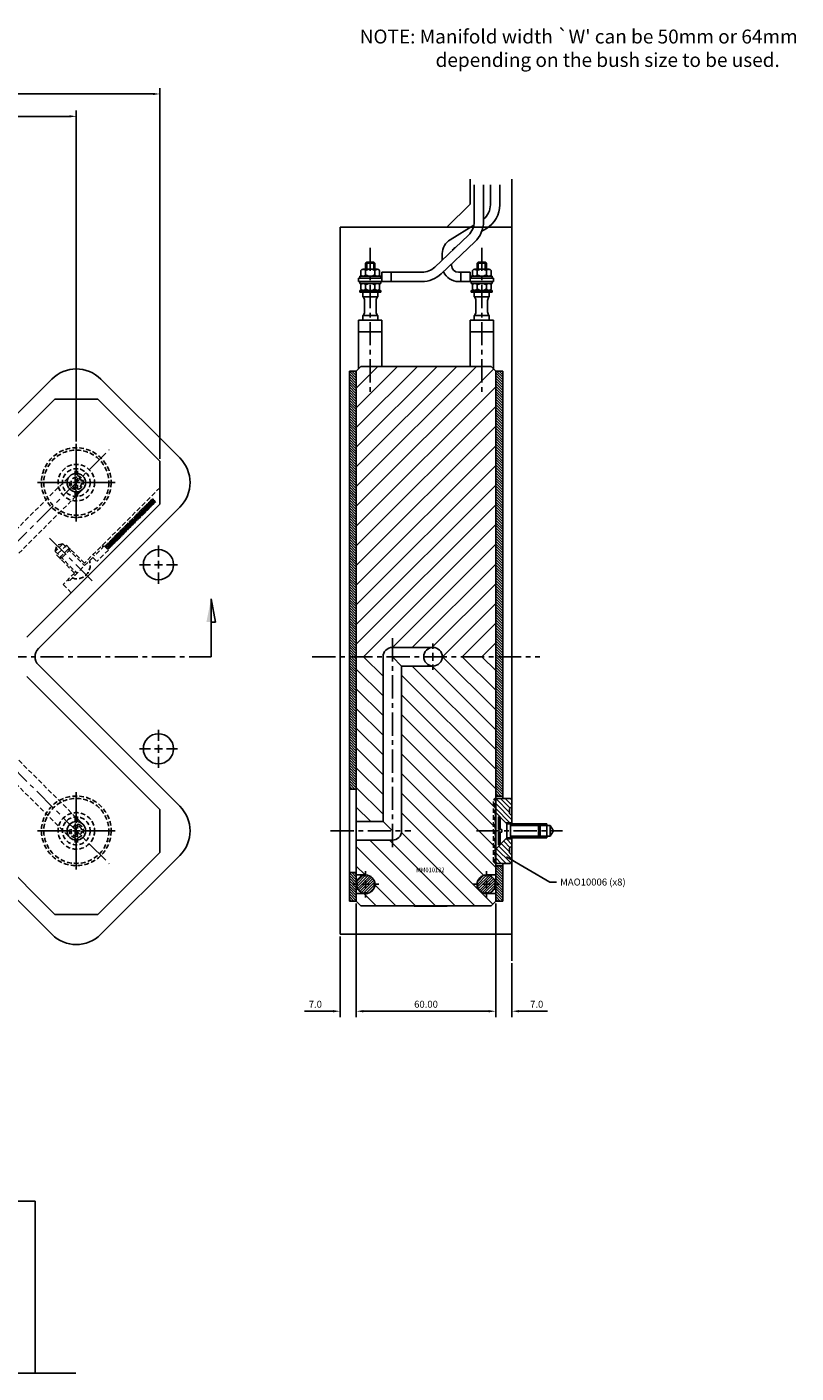
# Model space of a CAD drawing. Extents: x 152 to 1060, y 47 to 704.
# Drawn here: x 729 to 1060, y 124 to 704 of the extents above; entities that cross this region are included whole.
import ezdxf

# ---------------------------------------------------------------- set-up
doc = ezdxf.new("R2010")
doc.units = 0
doc.header["$LTSCALE"] = 8
doc.header["$MEASUREMENT"] = 0
doc.header["$PDMODE"] = 3
doc.linetypes.add('CENTER', pattern=[2, 1.25, -0.25, 0.25, -0.25])
doc.linetypes.add('HIDDEN', pattern=[0.375, 0.25, -0.125])
doc.layers.get('0').update_dxf_attribs({"linetype": 'CONTINUOUS'})
doc.layers.get('DEFPOINTS').update_dxf_attribs({"linetype": 'CONTINUOUS'})
for name, color, linetype in [('CENTRE', 3, 'CENTER'), ('DIMS', 4, 'CONTINUOUS'), ('HATCH', 4, 'CONTINUOUS'), ('M01', 1, 'CONTINUOUS'), ('M02', 2, 'CONTINUOUS'), ('M03', 2, 'HIDDEN'), ('M04', 7, 'CONTINUOUS'), ('M05', 5, 'CONTINUOUS'), ('TEXT', 2, 'CONTINUOUS')]:
    doc.layers.add(name, color=color, linetype=linetype)
doc.styles.get("Standard").update_dxf_attribs({"font": 'SIMPLEX'})
doc.dimstyles.new('DIM1', dxfattribs={"dimtxt": 3, "dimasz": 3, "dimexe": 2.5, "dimexo": 1, "dimgap": 1.5, "dimtad": 3, "dimlfac": 0.2, "dimrnd": 0.01, "dimzin": 1, "dimtxsty": 'STANDARD', "dimcen": -1.7, "dimdle": 1.25, "dimclrd": 4, "dimclre": 4, "dimclrt": 2, "dimazin": 3, "dimtp": 0.05, "dimtfac": 0.7, "dimtofl": 0, "dimtmove": 0, "dimatfit": 3, "dimtvp": 1.5, "dimtolj": 1, "dimtzin": 1})
doc.dimstyles.new('DIM1$7', dxfattribs={"dimtxt": 3, "dimasz": 3, "dimexe": 2.5, "dimexo": 1, "dimgap": 1.5, "dimtad": 0, "dimrnd": 0.01, "dimzin": 1, "dimtxsty": 'STANDARD', "dimcen": -1.7, "dimdle": 1.25, "dimclrd": 4, "dimclre": 4, "dimclrt": 2, "dimazin": 3, "dimtfac": 1, "dimtofl": 0, "dimtmove": 0, "dimatfit": 3, "dimtolj": 1, "dimtzin": 1})
pattern_1 = [(135, (-33.5849, 0), (-0.5656854, -0.5656854), [])]
pattern_2 = [(45, (-144.4264, 0), (-0.5656854, 0.5656854), [])]

# ---------------------------------------------------------------- blocks, each defined once
blk = doc.blocks.new('*D14')
at = {"color": 4, "linetype": 'BYBLOCK'}
for p, q in [((264.51878, 517.816448), (264.51878, 677.454702)), ((267.51878, 674.954702), (783.51878, 674.954702)), ((786.51878, 517.816448), (786.51878, 677.454702))]:
    blk.add_line(p, q, dxfattribs=at)
for points in [[(267.51878, 675.454702), (267.51878, 674.454702), (264.51878, 674.954702)], [(783.51878, 675.454702), (783.51878, 674.454702), (786.51878, 674.954702)]]:
    blk.add_solid(points, dxfattribs=at)
at = {"layer": 'DEFPOINTS', "color": 0, "linetype": 'BYBLOCK'}
for p in [(786.51878, 674.954702), (264.51878, 516.816448), (786.51878, 516.816448)]:
    blk.add_point(p, dxfattribs=at)
at = {"color": 2, "linetype": 'BYBLOCK', "insert": (525.51878, 677.954702), "char_height": 3, "attachment_point": 5}
blk.add_mtext('\\A1;L=522.00', dxfattribs=at)
blk = doc.blocks.new('*D13')
at = {"color": 4, "linetype": 'BYBLOCK'}
for p, q in [((750.51878, 525.259226), (750.51878, 667.811891)), ((603.51878, 665.311891), (747.51878, 665.311891))]:
    blk.add_line(p, q, dxfattribs=at)
for points in [[(603.51878, 665.811891), (603.51878, 664.811891), (600.51878, 665.311891)], [(747.51878, 665.811891), (747.51878, 664.811891), (750.51878, 665.311891)]]:
    blk.add_solid(points, dxfattribs=at)
at = {"layer": 'DEFPOINTS', "color": 0, "linetype": 'BYBLOCK'}
for p in [(750.51878, 665.311891), (600.51878, 524.259226), (750.51878, 524.259226)]:
    blk.add_point(p, dxfattribs=at)
at = {"color": 2, "linetype": 'BYBLOCK', "insert": (675.51878, 668.311891), "char_height": 3, "attachment_point": 5}
blk.add_mtext('\\A1;A=150.00', dxfattribs=at)
blk = doc.blocks.new('ARROW1')
for p, q in [((-1, -0.2), (-1, 0)), ((0, 0), (-1, -0.2))]:
    blk.add_line(p, q)
blk.add_solid([(0, 0), (-1, 0.2), (-1, 0)])
blk = doc.blocks.new('*D1')
at = {"color": 4, "linetype": 'BYBLOCK'}
for p, q in [((904.644674, 326.299226), (904.644674, 277.377479)), ((897.644674, 312.126607), (897.644674, 277.377479)), ((894.644674, 279.877479), (882.358959, 279.877479)), ((907.644674, 279.877479), (910.644674, 279.877479))]:
    blk.add_line(p, q, dxfattribs=at)
for points in [[(894.644674, 280.377479), (894.644674, 279.377479), (897.644674, 279.877479)], [(907.644674, 280.377479), (907.644674, 279.377479), (904.644674, 279.877479)]]:
    blk.add_solid(points, dxfattribs=at)
at = {"layer": 'DEFPOINTS', "color": 0, "linetype": 'BYBLOCK'}
for p in [(904.644674, 327.299226), (897.644674, 313.126607), (897.644674, 279.877479)]:
    blk.add_point(p, dxfattribs=at)
at = {"color": 2, "linetype": 'BYBLOCK', "insert": (887.001816, 282.877479), "char_height": 3, "attachment_point": 5}
blk.add_mtext('\\A1;7.0', dxfattribs=at)
blk = doc.blocks.new('*D2')
at = {"color": 4, "linetype": 'BYBLOCK'}
for p, q in [((964.644674, 326.252807), (964.644674, 277.377479)), ((971.644674, 300.613216), (971.644674, 277.377479)), ((961.644674, 279.877479), (958.644674, 279.877479)), ((974.644674, 279.877479), (986.930388, 279.877479))]:
    blk.add_line(p, q, dxfattribs=at)
for points in [[(961.644674, 280.377479), (961.644674, 279.377479), (964.644674, 279.877479)], [(974.644674, 280.377479), (974.644674, 279.377479), (971.644674, 279.877479)]]:
    blk.add_solid(points, dxfattribs=at)
at = {"layer": 'DEFPOINTS', "color": 0, "linetype": 'BYBLOCK'}
for p in [(964.644674, 327.252807), (971.644674, 301.613216), (971.644674, 279.877479)]:
    blk.add_point(p, dxfattribs=at)
at = {"color": 2, "linetype": 'BYBLOCK', "insert": (982.287531, 282.877479), "char_height": 3, "attachment_point": 5}
blk.add_mtext('\\A1;7.0', dxfattribs=at)
blk = doc.blocks.new('*D3')
at = {"color": 4, "linetype": 'BYBLOCK'}
for p, q in [((904.644674, 326.299226), (904.644674, 277.377479)), ((964.644674, 326.252807), (964.644674, 277.377479)), ((907.644674, 279.877479), (961.644674, 279.877479))]:
    blk.add_line(p, q, dxfattribs=at)
for points in [[(907.644674, 280.377479), (907.644674, 279.377479), (904.644674, 279.877479)], [(961.644674, 280.377479), (961.644674, 279.377479), (964.644674, 279.877479)]]:
    blk.add_solid(points, dxfattribs=at)
at = {"layer": 'DEFPOINTS', "color": 0, "linetype": 'BYBLOCK'}
for p in [(904.644674, 327.299226), (964.644674, 327.252807), (964.644674, 279.877479)]:
    blk.add_point(p, dxfattribs=at)
at = {"color": 2, "linetype": 'BYBLOCK', "insert": (934.644674, 282.877479), "char_height": 3, "attachment_point": 5}
blk.add_mtext('\\A1;60.00', dxfattribs=at)

msp = doc.modelspace()

# ---------------------------------------------------------------- hatches: boundary and pattern name
at = {"layer": 'DIMS'}
h = msp.add_hatch(dxfattribs=at)
h.set_pattern_fill('_U', color=256, scale=6, angle=45, style=0, pattern_type=0)
h.set_pattern_definition([(45, (-33.585, 0), (-4.24264, 4.24264), [])])
h.paths.add_polyline_path([(931.06, 555.559), (929.06, 557.559), (873.06, 557.559), (871.06, 555.559), (871.06, 432.559), (882.56, 432.559, -0.4142136), (886.56, 436.559), (904.06, 436.559, -0.4142136), (908.06, 432.559), (931.06, 432.559)])
h = msp.add_hatch(dxfattribs=at)
h.set_pattern_fill('_U', color=256, scale=0.8, angle=135, style=0, pattern_type=0)
h.set_pattern_definition(pattern_1)
h.paths.add_polyline_path([(868.06, 375.559), (871.06, 375.559), (871.06, 432.559), (868.06, 432.559)])
h.paths.add_polyline_path([(871.06, 555.559), (868.06, 555.559), (868.06, 432.559), (871.06, 432.559)])
h = msp.add_hatch(dxfattribs=at)
h.set_pattern_fill('_U', color=256, scale=0.8, angle=135, style=0, pattern_type=0)
h.set_pattern_definition(pattern_1)
h.paths.add_polyline_path([(931.06, 372.559), (934.06, 372.559), (934.06, 432.559), (931.06, 432.559)])
h.paths.add_polyline_path([(931.06, 432.559), (934.06, 432.559), (934.06, 555.559), (931.06, 555.559)])
h = msp.add_hatch(dxfattribs=at)
h.set_pattern_fill('_U', color=256, scale=6, angle=135, style=0, pattern_type=0)
h.set_pattern_definition([(135, (0, 0), (-4.24264, -4.24264), [])])
h.paths.add_polyline_path([(882.56, 432.559), (871.06, 432.559), (871.06, 361.559), (882.56, 361.559)])
h.paths.add_polyline_path([(931.06, 432.559), (908.06, 432.559, -0.4142136), (904.06, 428.559), (890.56, 428.559), (890.56, 357.559, -0.4142136), (886.56, 353.559), (871.06, 353.559), (871.06, 338.559), (875.06, 338.559, -0.4142136), (879.06, 334.559, -0.4142136), (875.06, 330.559), (871.06, 330.559), (871.06, 327.299), (873.06, 325.299), (929.06, 325.299), (931.06, 327.299), (931.06, 330.559), (927.06, 330.559, -0.4142136), (923.06, 334.559, -0.4142136), (927.06, 338.559), (931.06, 338.559), (931.06, 343.559), (930.76, 343.559), (930.06, 344.259), (930.06, 370.859), (930.76, 371.559), (931.06, 371.559)])
h.paths.add_polyline_path([(930.76, 371.559), (930.06, 370.859), (930.06, 366.418), (930.76, 365.718)], flags=16)
h.paths.add_polyline_path([(931.06, 371.559), (930.76, 371.559), (930.76, 365.718), (931.06, 365.418)], flags=16)
h.paths.add_polyline_path([(930.76, 365.718), (930.06, 366.418), (930.06, 357.559), (930.76, 357.559)], flags=17)
h.paths.add_polyline_path([(931.06, 365.418), (930.76, 365.718), (930.76, 357.559), (931.06, 357.559)], flags=17)
h.paths.add_polyline_path([(930.76, 357.559), (930.06, 357.559), (930.06, 348.7), (930.76, 349.4)], flags=17)
h.paths.add_polyline_path([(931.06, 357.559), (930.76, 357.559), (930.76, 349.4), (931.06, 349.7)], flags=17)
h.paths.add_polyline_path([(930.76, 349.4), (930.06, 348.7), (930.06, 344.259), (930.76, 343.559)], flags=17)
h.paths.add_polyline_path([(931.06, 349.7), (930.76, 349.4), (930.76, 343.559), (931.06, 343.559)], flags=17)
h.paths.add_polyline_path([(896.322, 339.247), (910.522, 339.247), (910.522, 342.247), (896.322, 342.247)], flags=24)
h = msp.add_hatch(dxfattribs=at)
h.set_pattern_fill('_U', color=256, scale=1.5, angle=135, style=0, pattern_type=0)
h.set_pattern_definition([(135, (0, 0), (-1.0606602, -1.0606602), [])])
h.paths.add_polyline_path([(938.06, 368.059), (938.06, 370.859), (937.36, 371.559), (931.76, 371.559), (931.06, 370.859), (931.06, 365.418), (935.419, 361.059), (938.06, 361.059), (938.06, 364.059), (937.06, 365.059), (937.06, 367.059)])
h.paths.add_polyline_path([(937.06, 350.059), (938.06, 351.059), (938.06, 354.059), (935.419, 354.059), (931.06, 349.7), (931.06, 344.259), (931.76, 343.559), (937.36, 343.559), (938.06, 344.259), (938.06, 347.059), (937.06, 348.059)])
h = msp.add_hatch(dxfattribs=at)
h.set_pattern_fill('_U', color=256, scale=0.8, angle=135, style=0, pattern_type=0)
h.set_pattern_definition([(135, (-96.285, 25), (-0.5656854, -0.5656854), [])])
h.paths.add_polyline_path([(934.06, 342.559), (931.06, 342.559), (931.06, 327.299), (934.06, 327.299)])
h = msp.add_hatch(dxfattribs=at)
h.set_pattern_fill('_U', color=256, scale=0.8, angle=135, style=0, pattern_type=0)
h.set_pattern_definition(pattern_1)
h.paths.add_polyline_path([(871.06, 339.559), (868.06, 339.559), (868.06, 327.299), (871.06, 327.299)])
at = {"layer": 'HATCH'}
h = msp.add_hatch(dxfattribs=at)
h.set_pattern_fill('_U', color=256, scale=0.8, angle=45, style=0, pattern_type=0)
h.set_pattern_definition(pattern_2)
h.paths.add_polyline_path([(871.06, 334.559, 1), (879.06, 334.559, 1)])
h = msp.add_hatch(dxfattribs=at)
h.set_pattern_fill('_U', color=256, scale=0.8, angle=45, style=0, pattern_type=0)
h.set_pattern_definition(pattern_2)
h.paths.add_polyline_path([(923.06, 334.559, 1), (931.06, 334.559, 1)])
at = {"layer": 'M03'}
h = msp.add_hatch(dxfattribs=at)
h.set_pattern_fill('_U', color=256, scale=0.7, angle=285, style=0, pattern_type=0)
h.set_pattern_definition([(255, (1396.06516, 541.3745), (-0.6761481, 0.1811733), [])])
h.paths.add_polyline_path([(762.781, 480.082), (783.455, 500.757), (784.799, 499.413), (764.124, 478.738)])
h = msp.add_hatch(dxfattribs=at)
h.set_pattern_fill('_U', color=256, scale=0.7, angle=-15, style=0, pattern_type=0)
h.set_pattern_definition([(195, (1396.06516, 541.3745), (-0.1811733, 0.6761481), [])])
h.paths.add_polyline_path([(762.781, 480.082), (783.455, 500.757), (784.799, 499.413), (764.124, 478.738)])

# ---------------------------------------------------------------- linework, layer by layer
at = {"layer": 'CENTRE'}
for p, q in [((877.06, 608.72), (877.06, 545.127)), ((925.06, 608.72), (925.06, 545.127)), ((586.377, 521.701), (764.661, 343.417)), ((586.377, 343.417), (764.661, 521.701)), ((739.018, 483.611), (758.223, 464.406)), ((886.56, 440.559), (886.56, 349.559)), ((255.034, 432.559), (808.504, 432.559)), ((852.06, 432.559), (950.06, 432.559)), ((859.965, 357.559), (894.56, 357.559)), ((922.762, 357.559), (959.803, 357.559))]:
    msp.add_line(p, q, dxfattribs=at)
at = {"layer": 'DIMS', "color": 4}
for p, q in [((750.519, 510.959), (750.519, 524.259)), ((747.119, 507.559), (733.819, 507.559)), ((748.819, 507.559), (752.219, 507.559)), ((750.519, 505.859), (750.519, 509.259)), ((753.919, 507.559), (767.219, 507.559)), ((750.519, 504.159), (750.519, 490.859)), ((785.874, 475.604), (785.874, 480.404)), ((782.474, 472.204), (777.674, 472.204)), ((784.174, 472.204), (787.574, 472.204)), ((785.874, 473.904), (785.874, 470.504)), ((789.274, 472.204), (794.074, 472.204)), ((785.874, 468.804), (785.874, 464.004)), ((904.06, 435.959), (904.06, 438.259)), ((904.06, 430.859), (904.06, 434.259)), ((904.06, 429.159), (904.06, 426.859)), ((785.874, 396.315), (785.874, 401.115)), ((785.874, 391.215), (785.874, 394.615)), ((782.474, 392.915), (777.674, 392.915)), ((784.174, 392.915), (787.574, 392.915)), ((785.874, 389.515), (785.874, 384.715)), ((789.274, 392.915), (794.074, 392.915)), ((750.519, 360.959), (750.519, 374.259)), ((747.119, 357.559), (733.819, 357.559)), ((748.819, 357.559), (752.219, 357.559)), ((750.519, 355.859), (750.519, 359.259)), ((750.519, 354.159), (750.519, 340.859)), ((753.919, 357.559), (767.219, 357.559)), ((875.06, 337.959), (875.06, 340.259)), ((927.06, 337.959), (927.06, 340.259)), ((871.66, 334.559), (869.36, 334.559)), ((873.36, 334.559), (876.76, 334.559)), ((875.06, 332.859), (875.06, 336.259)), ((875.06, 331.159), (875.06, 328.859)), ((878.46, 334.559), (880.76, 334.559)), ((923.66, 334.559), (921.36, 334.559)), ((925.36, 334.559), (928.76, 334.559)), ((927.06, 332.859), (927.06, 336.259)), ((927.06, 331.159), (927.06, 328.859)), ((930.46, 334.559), (932.76, 334.559))]:
    msp.add_line(p, q, dxfattribs=at)
at = {"layer": 'DIMS'}
msp.add_line((808.504, 457.461), (808.504, 432.559), dxfattribs=at)
at = {"layer": 'M01'}
for p, q in [((921.8, 635.814), (921.8, 619.976)), ((925.8, 635.814), (925.8, 619.976)), ((928.782, 627.248), (928.782, 635.823)), ((932.782, 627.248), (932.782, 635.823)), ((911.416, 612.17), (921.644, 618.405)), ((925.048, 615.795), (927.027, 617.002)), ((919.315, 614.181), (904.8, 600.365)), ((922.073, 611.284), (907.558, 597.467)), ((913.498, 608.755), (913.822, 608.952)), ((908.06, 606.193), (908.06, 603.467)), ((873.018, 598.859), (873.018, 597.059)), ((880.091, 599.459), (874.029, 599.459)), ((875.039, 598.859), (875.039, 597.059)), ((875.56, 602.559), (875.06, 602.059)), ((879.06, 602.059), (875.06, 602.059)), ((875.06, 602.059), (875.06, 599.459)), ((875.56, 602.559), (875.56, 599.459)), ((878.56, 602.559), (875.56, 602.559)), ((879.06, 602.059), (878.56, 602.559)), ((878.56, 602.559), (878.56, 599.459)), ((879.06, 602.059), (879.06, 599.459)), ((879.08, 598.859), (879.08, 597.059)), ((881.101, 598.859), (881.101, 597.059)), ((899.284, 598.159), (882.06, 598.159)), ((882.06, 598.159), (882.06, 594.159)), ((886.06, 598.159), (886.06, 594.159)), ((912.06, 601.753), (912.06, 601.159)), ((915.06, 598.159), (920.06, 598.159)), ((916.06, 598.159), (916.06, 594.159)), ((920.06, 598.159), (920.06, 594.159)), ((921.018, 598.859), (921.018, 597.059)), ((922.029, 599.459), (928.091, 599.459)), ((923.039, 598.859), (923.039, 597.059)), ((923.06, 602.059), (923.56, 602.559)), ((923.06, 602.059), (927.06, 602.059)), ((923.06, 602.059), (923.06, 599.459)), ((923.56, 602.559), (923.56, 599.459)), ((923.56, 602.559), (926.56, 602.559)), ((926.56, 602.559), (927.06, 602.059)), ((926.56, 602.559), (926.56, 599.459)), ((927.06, 602.059), (927.06, 599.459)), ((927.08, 598.859), (927.08, 597.059)), ((929.101, 598.859), (929.101, 597.059)), ((872.06, 594.159), (872.06, 595.659)), ((882.06, 595.659), (872.06, 595.659)), ((872.06, 594.159), (899.284, 594.159)), ((872.56, 595.659), (872.56, 596.459)), ((881.56, 596.459), (872.56, 596.459)), ((872.56, 593.359), (872.56, 594.159)), ((881.56, 593.359), (872.56, 593.359)), ((873.018, 592.759), (873.018, 590.959)), ((875.039, 592.759), (875.039, 590.959)), ((879.08, 592.759), (879.08, 590.959)), ((881.101, 592.759), (881.101, 590.959)), ((881.56, 595.659), (881.56, 596.459)), ((881.56, 593.359), (881.56, 594.159)), ((915.06, 594.159), (930.06, 594.159)), ((920.06, 594.159), (920.06, 595.659)), ((920.06, 595.659), (930.06, 595.659)), ((920.56, 595.659), (920.56, 596.459)), ((920.56, 596.459), (929.56, 596.459)), ((920.56, 593.359), (920.56, 594.159)), ((920.56, 593.359), (929.56, 593.359)), ((921.018, 592.759), (921.018, 590.959)), ((923.039, 592.759), (923.039, 590.959)), ((927.08, 592.759), (927.08, 590.959)), ((929.101, 592.759), (929.101, 590.959)), ((929.56, 595.659), (929.56, 596.459)), ((929.56, 593.359), (929.56, 594.159)), ((930.06, 594.159), (930.06, 595.659)), ((881.56, 590.359), (872.56, 590.359)), ((872.56, 590.359), (872.56, 589.559)), ((881.56, 589.559), (872.56, 589.559)), ((873.81, 589.559), (873.81, 587.615)), ((873.81, 587.615), (880.31, 587.615)), ((874.56, 586.054), (874.56, 581.065)), ((879.56, 586.054), (879.56, 581.065)), ((880.31, 589.559), (880.31, 587.615)), ((881.56, 590.359), (881.56, 589.559)), ((920.56, 590.359), (929.56, 590.359)), ((920.56, 590.359), (920.56, 589.559)), ((920.56, 589.559), (929.56, 589.559)), ((921.81, 589.559), (921.81, 587.615)), ((921.81, 587.615), (928.31, 587.615)), ((922.56, 586.054), (922.56, 581.065)), ((927.56, 586.054), (927.56, 581.065)), ((928.31, 589.559), (928.31, 587.615)), ((929.56, 590.359), (929.56, 589.559)), ((872.06, 577.559), (872.06, 556.559)), ((882.06, 577.559), (872.06, 577.559)), ((873.81, 579.503), (880.31, 579.503)), ((873.81, 579.503), (873.81, 577.559)), ((880.31, 579.503), (880.31, 577.559)), ((882.06, 577.559), (882.06, 557.559)), ((920.06, 577.559), (920.06, 557.559)), ((920.06, 577.559), (930.06, 577.559)), ((921.81, 579.503), (928.31, 579.503)), ((921.81, 579.503), (921.81, 577.559)), ((928.31, 579.503), (928.31, 577.559)), ((930.06, 577.559), (930.06, 556.559)), ((872.06, 572.559), (882.06, 572.559)), ((920.06, 572.559), (930.06, 572.559)), ((871.06, 555.559), (873.06, 557.559)), ((873.06, 557.559), (929.06, 557.559)), ((929.06, 557.559), (931.06, 555.559)), ((871.06, 555.559), (871.06, 327.299)), ((931.06, 555.559), (931.06, 327.299)), ((718.004, 520.299), (741.264, 543.559)), ((741.264, 543.559), (759.776, 543.559)), ((759.776, 543.559), (786.519, 516.816)), ((786.519, 516.816), (786.519, 498.304)), ((729.259, 441.045), (786.519, 498.304)), ((886.56, 436.559), (904.06, 436.559)), ((882.56, 432.559), (882.56, 361.559)), ((886.56, 432.559), (890.56, 428.559)), ((729.259, 424.074), (786.519, 366.814)), ((890.56, 428.559), (890.56, 357.559)), ((890.56, 428.559), (904.06, 428.559)), ((684.004, 378.819), (741.264, 321.559)), ((786.519, 348.302), (786.519, 366.814)), ((882.56, 361.559), (871.06, 361.559)), ((882.56, 361.559), (886.56, 357.559)), ((759.776, 321.559), (786.519, 348.302)), ((886.56, 353.559), (871.06, 353.559)), ((875.06, 338.559), (871.06, 338.559)), ((927.06, 338.559), (931.06, 338.559)), ((875.06, 330.559), (871.06, 330.559)), ((927.06, 330.559), (931.06, 330.559)), ((873.06, 325.299), (871.06, 327.299)), ((931.06, 327.299), (929.06, 325.299)), ((741.264, 321.559), (759.776, 321.559))]:
    msp.add_line(p, q, dxfattribs=at)
for centre in [(750.519, 507.559), (904.06, 432.559), (750.519, 357.559), (875.06, 334.559), (927.06, 334.559)]:
    msp.add_circle(centre, 4, dxfattribs=at)
for centre, radius, start, end in [((920.782, 627.248), 8, 308.846454, 0), ((920.782, 627.248), 12, 301.364349, 0), ((913.8, 619.976), 8, 313.586993, 0), ((913.8, 619.976), 12, 313.586993, 0), ((915.06, 606.193), 7, 121.364349, 180), ((915.06, 606.193), 3, 121.364349, 151.672691), ((874.029, 598.309), 1.151, 28.592423, 151.407577), ((877.06, 595.756), 3.703, 56.92527, 123.07473), ((880.091, 598.309), 1.151, 28.592423, 151.407577), ((899.284, 606.159), 8, 270, 313.586993), ((899.284, 606.159), 12, 270, 313.586993), ((915.06, 601.159), 7, 202.678679, 270), ((915.06, 601.159), 3, 180, 270), ((922.029, 598.309), 1.151, 28.592423, 151.407577), ((925.06, 595.756), 3.703, 56.92527, 123.07473), ((928.091, 598.309), 1.151, 28.592423, 151.407577), ((874.029, 597.61), 1.151, 208.592423, 331.407577), ((874.029, 592.209), 1.151, 28.592423, 151.407577), ((877.06, 600.162), 3.703, 236.92527, 303.07473), ((877.06, 589.656), 3.703, 56.92527, 123.07473), ((880.091, 597.61), 1.151, 208.592423, 331.407577), ((880.091, 592.209), 1.151, 28.592423, 151.407577), ((922.029, 597.61), 1.151, 208.592423, 331.407577), ((922.029, 592.209), 1.151, 28.592423, 151.407577), ((925.06, 600.162), 3.703, 236.92527, 303.07473), ((925.06, 589.656), 3.703, 56.92527, 123.07473), ((928.091, 597.61), 1.151, 208.592423, 331.407577), ((928.091, 592.209), 1.151, 28.592423, 151.407577), ((874.029, 591.51), 1.151, 208.592423, 331.407577), ((872.56, 586.054), 2, 0, 51.317813), ((877.06, 594.062), 3.703, 236.92527, 303.07473), ((880.091, 591.51), 1.151, 208.592423, 331.407577), ((881.56, 586.054), 2, 128.682187, 180), ((922.029, 591.51), 1.151, 208.592423, 331.407577), ((920.56, 586.054), 2, 0, 51.317813), ((925.06, 594.062), 3.703, 236.92527, 303.07473), ((928.091, 591.51), 1.151, 208.592423, 331.407577), ((929.56, 586.054), 2, 128.682187, 180), ((872.56, 581.065), 2, 308.682187, 0), ((881.56, 581.065), 2, 180, 231.317813), ((920.56, 581.065), 2, 308.682187, 0), ((929.56, 581.065), 2, 180, 231.317813), ((886.56, 432.559), 4, 90, 180), ((886.56, 357.559), 4, 270, 0)]:
    msp.add_arc(centre, radius, start, end, dxfattribs=at)
at = {"layer": 'M02'}
for p, q in [((871.06, 555.559), (868.06, 555.559)), ((868.06, 555.559), (868.06, 327.299)), ((931.06, 555.559), (934.06, 555.559)), ((934.06, 555.559), (934.06, 371.559)), ((868.06, 375.559), (871.06, 375.559)), ((931.06, 372.559), (934.06, 372.559)), ((931.06, 342.559), (934.06, 342.559)), ((934.06, 327.299), (934.06, 343.559)), ((868.06, 339.559), (871.06, 339.559)), ((871.06, 327.299), (868.06, 327.299)), ((931.06, 327.299), (934.06, 327.299))]:
    msp.add_line(p, q, dxfattribs=at)
at = {"layer": 'M03'}
for p, q in [((675.519, 438.216), (747.69, 510.388)), ((749.969, 501.584), (749.969, 513.534)), ((751.069, 501.584), (751.069, 513.534)), ((681.176, 432.559), (753.347, 504.731)), ((786.519, 505.375), (754.008, 472.864)), ((762.781, 480.082), (783.455, 500.757)), ((764.124, 478.738), (784.799, 499.413)), ((744.674, 481.208), (741.421, 477.955)), ((741.421, 477.955), (742.109, 480.521)), ((741.421, 477.955), (750.826, 468.551)), ((746.229, 480.642), (741.987, 476.4)), ((741.987, 476.4), (750.331, 468.056)), ((744.674, 481.208), (742.109, 480.521)), ((747.997, 478.875), (743.755, 474.632)), ((747.007, 478.875), (743.755, 475.622)), ((743.755, 474.632), (743.755, 475.622)), ((744.674, 481.208), (754.078, 471.804)), ((746.229, 480.642), (754.573, 472.299)), ((747.997, 478.875), (747.007, 478.875)), ((757.792, 476.649), (758.358, 476.083)), ((762.569, 480.294), (758.358, 476.083)), ((764.336, 478.526), (759.387, 473.576)), ((761.574, 480.43), (762.139, 479.865)), ((762.569, 480.294), (764.336, 478.526)), ((757.619, 475.344), (747.502, 465.228)), ((757.619, 475.344), (759.387, 473.576)), ((749.765, 468.622), (744.815, 463.672)), ((746.937, 465.793), (747.502, 465.228)), ((749.27, 468.127), (749.836, 467.561)), ((744.815, 463.672), (748.351, 460.136)), ((681.176, 432.559), (753.347, 360.388)), ((675.519, 426.902), (747.69, 354.731)), ((749.969, 363.534), (749.969, 351.584)), ((751.069, 363.534), (751.069, 351.584))]:
    msp.add_line(p, q, dxfattribs=at)
for centre, radius in [((750.519, 507.559), 15), ((750.519, 507.559), 14), ((750.519, 507.559), 7.859), ((750.519, 507.559), 6), ((750.519, 507.559), 2.3), ((750.519, 357.559), 15), ((750.519, 357.559), 14), ((750.519, 357.559), 7.859), ((750.519, 357.559), 6), ((750.519, 357.559), 2.3)]:
    msp.add_circle(centre, radius, dxfattribs=at)
for centre, radius, start, end in [((750.519, 507.559), 3, 173.076897, 102.215364), ((750.666, 471.964), 5.826, 250.69541, 19.30459), ((750.519, 357.559), 3, 167.784636, 96.923103)]:
    msp.add_arc(centre, radius, start, end, dxfattribs=at)
at = {"layer": 'M04'}
for p, q in [((920.06, 638.231), (920.06, 627.559)), ((938.06, 638.231), (938.06, 360.559)), ((910.06, 617.559), (920.06, 627.559)), ((864.06, 617.559), (938.06, 617.559)), ((864.06, 617.559), (864.06, 313.127)), ((716.054, 528.249), (739.913, 552.108)), ((761.127, 552.108), (795.068, 518.167)), ((734.209, 436.095), (795.068, 496.954)), ((734.209, 429.024), (795.068, 368.165)), ((679.054, 373.869), (739.913, 313.01)), ((949.499, 360.559), (953.06, 360.559)), ((950.199, 359.859), (954.56, 359.859)), ((953.06, 354.559), (953.06, 360.559)), ((955.888, 357.559), (954.56, 359.859)), ((954.56, 355.259), (954.56, 359.859)), ((938.06, 354.559), (938.06, 301.613)), ((949.499, 354.559), (953.06, 354.559)), ((950.199, 355.259), (954.56, 355.259)), ((954.56, 355.259), (955.888, 357.559)), ((761.127, 313.01), (795.068, 346.951)), ((864.06, 313.127), (938.06, 313.127)), ((641.524, 198.022), (732.744, 198.022)), ((732.744, 198.022), (732.744, 124.022)), ((545.019, 124.022), (750.295, 124.022))]:
    msp.add_line(p, q, dxfattribs=at)
for centre in [(785.874, 472.204), (785.874, 392.915)]:
    msp.add_circle(centre, 6.5, dxfattribs=at)
for centre, radius, start, end in [((750.52, 541.502), 15, 45, 135), ((784.461, 507.56), 15, 315, 45), ((737.744, 432.559), 5, 135, 225), ((784.461, 357.558), 15, 315, 45), ((750.52, 323.617), 15, 225, 315)]:
    msp.add_arc(centre, radius, start, end, dxfattribs=at)
at = {"layer": 'M05', "linetype": 'HIDDEN'}
for p, q in [((930.76, 371.559), (930.06, 370.859)), ((930.76, 343.559), (930.76, 371.559)), ((931.76, 371.559), (930.76, 371.559)), ((930.06, 344.259), (930.06, 370.859)), ((930.76, 365.718), (930.06, 366.418)), ((930.76, 349.4), (930.06, 348.7)), ((930.76, 343.559), (930.06, 344.259)), ((931.76, 343.559), (930.76, 343.559))]:
    msp.add_line(p, q, dxfattribs=at)
at = {"layer": 'M05'}
for p, q in [((931.76, 371.559), (931.06, 370.859)), ((931.76, 371.559), (937.36, 371.559)), ((937.36, 371.559), (938.06, 370.859)), ((935.919, 360.559), (930.76, 365.718)), ((937.06, 367.059), (938.06, 368.059)), ((937.06, 367.059), (937.06, 365.059)), ((932.199, 358.109), (932.199, 363.559)), ((932.199, 363.559), (932.919, 363.559)), ((932.919, 358.109), (932.919, 363.559)), ((935.419, 361.059), (938.06, 361.059)), ((935.919, 354.559), (935.919, 360.559)), ((935.919, 360.559), (949.499, 360.559)), ((937.06, 365.059), (938.06, 364.059)), ((937.419, 354.559), (937.419, 360.559)), ((937.419, 359.859), (950.199, 359.859)), ((950.199, 359.859), (949.499, 360.559)), ((949.499, 354.559), (949.499, 360.559)), ((950.199, 355.259), (950.199, 359.859)), ((935.919, 354.559), (930.76, 349.4)), ((932.199, 358.109), (933.699, 358.109)), ((932.199, 357.009), (933.699, 357.009)), ((932.199, 351.559), (932.199, 357.009)), ((932.919, 351.559), (932.919, 357.009)), ((933.699, 357.009), (933.699, 358.109)), ((935.419, 354.059), (938.06, 354.059)), ((935.919, 354.559), (949.499, 354.559)), ((937.419, 355.259), (950.199, 355.259)), ((949.499, 354.559), (950.199, 355.259)), ((932.199, 351.559), (932.919, 351.559)), ((937.06, 350.059), (938.06, 351.059)), ((937.06, 348.059), (937.06, 350.059)), ((937.06, 348.059), (938.06, 347.059)), ((931.76, 343.559), (931.06, 344.259)), ((931.76, 343.559), (937.36, 343.559)), ((937.36, 343.559), (938.06, 344.259))]:
    msp.add_line(p, q, dxfattribs=at)

# ---------------------------------------------------------------- block references
at = {"layer": 'DIMS', "xscale": 10, "yscale": 10, "zscale": 10, "rotation": 90}
msp.add_blockref('ARROW1', (808.504, 457.461), dxfattribs=at)

# ---------------------------------------------------------------- texts
at = {"layer": 'HATCH', "color": 2, "insert": (958.796, 337.022), "char_height": 3, "attachment_point": 1}
msp.add_mtext('MAO10006 (x8)', dxfattribs=at)
at = {"layer": 'TEXT'}
for s, p in [("NOTE: Manifold width `W' can be 50mm or 64mm", (872.509, 696.695)), ('depending on the bush size to be used.', (905.175, 686.599))]:
    msp.add_text(s, height=6, dxfattribs=at).set_placement(p)
at = {"layer": 'TEXT', "width": 0.9}
msp.add_text('MM010132', height=2, dxfattribs=at).set_placement((896.822, 339.747))

# ---------------------------------------------------------------- dimensions: what is measured, and where the dimension line sits
at = {"layer": 'DIMS'}
for base, p1, p2, text, override, picture, middle in [((786.519, 674.955), (264.519, 516.816), (786.519, 516.816), 'L=<>', {"dimlfac": 1}, '*D14', (525.519, 677.955)), ((750.519, 665.312), (600.519, 524.259), (750.519, 524.259), 'A=<>', {"dimlfac": 1, "dimse1": 1}, '*D13', (675.519, 668.312))]:
    dim = msp.add_linear_dim(base=base, p1=p1, p2=p2, text=text, dimstyle='DIM1', override=override, dxfattribs=at)
    dim.commit()
    dim.dimension.update_dxf_attribs({"geometry": picture, "text_midpoint": middle})
for base, p1, p2, picture, middle in [((864.06, 279.877), (871.06, 327.299), (864.06, 313.127), '*D1', (853.417, 282.877)), ((938.06, 279.877), (931.06, 327.253), (938.06, 301.613), '*D2', (948.703, 282.877))]:
    dim = msp.add_linear_dim(base=base, p1=p1, p2=p2, text='7.0', dimstyle='DIM1', override={"dimlfac": 1}, dxfattribs=at)
    dim.commit()
    dim.dimension.update_dxf_attribs({"geometry": picture, "text_midpoint": middle, "insert": (-33.585, 0)})

# ---------------------------------------------------------------- leaders
at = {"layer": 'HATCH', "color": 4, "annotation_type": 0, "has_hookline": 1, "hookline_direction": 0, "text_width": 34.429}
msp.add_leader([(935.651, 346.448), (954.296, 335.522), (957.296, 335.522)], dimstyle='DIM1$7', override={"dimlfac": 1}, dxfattribs=at)

# ---------------------------------------------------------------- next in the draw order: wipeouts: each hides what was drawn before it
msp.add_wipeout([(895.822, 320.926), (910.251, 320.926), (910.251, 324.926), (895.822, 324.926)]).dxf.layer = 'TEXT'

# ---------------------------------------------------------------- next in the draw order: linework, layer by layer
at = {"layer": 'M01'}
msp.add_line((873.06, 325.299), (929.06, 325.299), dxfattribs=at)

# ---------------------------------------------------------------- next in the draw order: dimensions: what is measured, and where the dimension line sits
at = {"layer": 'DIMS'}
dim = msp.add_linear_dim(base=(931.06, 279.877), p1=(871.06, 327.299), p2=(931.06, 327.253), dimstyle='DIM1', override={"dimlfac": 1}, dxfattribs=at)
dim.commit()
dim.dimension.update_dxf_attribs({"geometry": '*D3', "text_midpoint": (901.06, 282.877), "insert": (-33.585, 0)})

doc.saveas('drawing.dxf')
